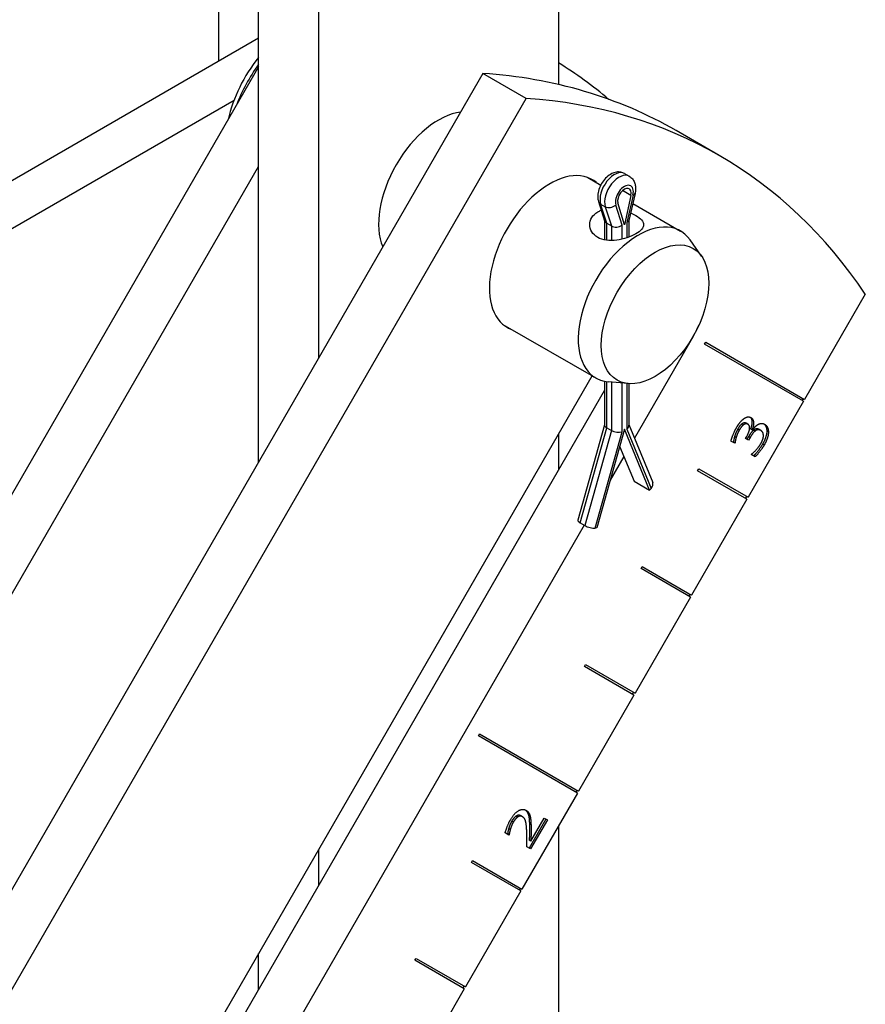
# Model space of a CAD drawing. Extents: x 0.1 to 40, y -13.6 to 32.6.
# Drawn here: x 34.3 to 36.1, y 10.3 to 12.5 of the extents above; entities that cross this region are included whole.
import ezdxf

# ---------------------------------------------------------------- set-up
doc = ezdxf.new("R2010")
doc.units = 0
doc.header["$MEASUREMENT"] = 0
for name, color, linetype in [('MTG HOLES NONE', 6, 'CONTINUOUS'), ('MTG HOLES PINNED', 1, 'CONTINUOUS'), ('MTG HOLES STANDARD', 7, 'CONTINUOUS')]:
    doc.layers.add(name, color=color, linetype=linetype)

msp = doc.modelspace()

# ---------------------------------------------------------------- linework, layer by layer
at = {"layer": 'MTG HOLES NONE'}
for p, q in [((34.7096, 12.3801), (34.7096, 16.5679)), ((35.4607, 13.2706), (35.4607, 12.3284)), ((34.7974, 11.4934), (34.7974, 13.0411)), ((34.9304, 11.7237), (34.9304, 12.9644)), ((34.7974, 12.4308), (32.2073, 10.9354)), ((34.7974, 12.3678), (33.0116, 9.2746)), ((35.2936, 12.3529), (33.3791, 9.0369)), ((35.3891, 12.2977), (35.2936, 12.3529)), ((32.2985, 10.8827), (34.7433, 12.2942)), ((33.3237, 8.7204), (35.3891, 12.2977)), ((35.8162, 12.1715), (35.7207, 12.2266)), ((33.1437, 9.283), (34.7974, 12.1473)), ((35.6068, 12.1316), (35.617, 12.1257)), ((35.5252, 12.123), (35.5541, 12.1063)), ((35.6206, 12.0833), (35.6022, 12.0939)), ((35.6206, 12.0833), (35.6063, 12.0186)), ((35.6254, 12.0841), (35.6114, 12.0236)), ((35.6299, 12.0872), (35.6163, 12.0281)), ((35.5492, 12.0698), (35.5627, 12.0268)), ((35.5673, 12.0216), (35.5539, 12.0642)), ((35.5539, 12.0642), (35.5641, 12.0584)), ((35.6013, 12.0178), (35.5873, 12.0621)), ((35.6063, 12.0186), (35.5921, 12.0668)), ((35.6249, 12.0655), (35.7305, 12.0045)), ((35.5641, 12.0584), (35.5775, 12.0157)), ((35.5624, 12.0279), (35.5624, 11.9848)), ((35.5673, 11.984), (35.5673, 12.0216)), ((35.5673, 12.0216), (35.5775, 12.0157)), ((35.6013, 11.9865), (35.6013, 12.0178)), ((35.6114, 12.0236), (35.6114, 11.9894)), ((35.6164, 12.0286), (35.6164, 11.9912)), ((35.5775, 12.0157), (35.5775, 11.9834)), ((35.7771, 11.9487), (35.7515, 11.9851)), ((36.1391, 11.8647), (36.0049, 11.6324)), ((35.3377, 11.7982), (35.543, 11.6797)), ((35.7587, 11.7717), (35.6288, 11.5467)), ((35.7587, 11.7717), (35.7583, 11.7719)), ((35.7837, 11.7544), (35.7862, 11.7587)), ((35.7862, 11.7587), (36.0049, 11.6324)), ((36.0024, 11.6281), (35.7837, 11.7544)), ((34.5687, 10.0108), (35.5349, 11.6844)), ((35.5624, 11.6724), (35.5624, 11.5753)), ((35.5673, 11.5692), (35.5673, 11.6716)), ((35.6146, 11.6672), (35.5703, 11.6713)), ((35.5775, 11.6706), (35.5775, 11.5633)), ((35.6013, 11.5608), (35.6013, 11.6684)), ((34.6032, 9.9908), (35.5624, 11.6522)), ((35.6114, 11.6675), (35.6114, 11.5667)), ((35.6164, 11.6671), (35.6164, 11.5753)), ((36.0024, 11.6281), (35.8799, 11.4159)), ((36.0014, 11.6345), (35.9989, 11.6301)), ((35.5624, 11.5758), (35.5037, 11.3651)), ((35.5088, 11.3591), (35.5673, 11.5692)), ((35.5775, 11.5633), (35.519, 11.3532)), ((35.542, 11.3478), (35.6013, 11.5608)), ((35.6063, 11.5663), (35.5457, 11.3483)), ((35.5673, 11.5692), (35.5775, 11.5633)), ((35.6616, 11.4316), (35.6063, 11.5663)), ((35.6114, 11.5667), (35.6653, 11.4354)), ((35.6164, 11.5769), (35.669, 11.4486)), ((35.8602, 11.5642), (35.8567, 11.5663)), ((35.8694, 11.5758), (35.8658, 11.5778)), ((35.8791, 11.5775), (35.8755, 11.5796)), ((35.8887, 11.5652), (35.8852, 11.5672)), ((35.8887, 11.5652), (35.8893, 11.5649)), ((35.8955, 11.5624), (35.892, 11.5645)), ((35.9078, 11.5636), (35.9043, 11.5657)), ((35.9248, 11.5605), (35.9212, 11.5625)), ((35.4607, 11.5558), (35.4607, 11.476)), ((35.8505, 11.5352), (35.842, 11.5401)), ((35.8474, 11.5381), (35.8469, 11.5372)), ((35.851, 11.536), (35.8474, 11.5381)), ((35.8535, 11.5482), (35.85, 11.5503)), ((35.8742, 11.5459), (35.8769, 11.5506)), ((35.8809, 11.5421), (35.8742, 11.5459)), ((35.8808, 11.55), (35.8774, 11.5441)), ((35.8843, 11.548), (35.8808, 11.55)), ((35.8843, 11.548), (35.8809, 11.5421)), ((35.5959, 11.5287), (35.6277, 11.4512)), ((35.851, 11.536), (35.8505, 11.5352)), ((35.9155, 11.5316), (35.912, 11.5337)), ((35.6052, 11.5059), (35.5749, 11.4534)), ((35.8869, 11.5103), (35.8875, 11.5113)), ((35.8954, 11.5054), (35.8869, 11.5103)), ((35.7681, 11.4747), (35.7706, 11.4791)), ((35.8774, 11.4116), (35.7681, 11.4747)), ((35.7706, 11.4791), (35.8799, 11.4159)), ((35.6277, 11.4512), (35.6616, 11.4316)), ((35.6653, 11.4354), (35.6616, 11.4316)), ((35.8774, 11.4116), (35.7549, 11.1994)), ((35.8764, 11.418), (35.8739, 11.4136)), ((35.5175, 11.354), (34.6987, 9.9357)), ((35.5088, 11.3591), (35.519, 11.3532)), ((35.5457, 11.3483), (35.542, 11.3478)), ((35.6431, 11.2582), (35.6456, 11.2626)), ((35.7524, 11.1951), (35.6431, 11.2582)), ((35.6456, 11.2626), (35.7549, 11.1994)), ((35.7524, 11.1951), (35.6299, 10.9829)), ((35.7514, 11.2014), (35.7489, 11.1971)), ((35.5181, 11.0417), (35.5206, 11.046)), ((35.6274, 10.9786), (35.5181, 11.0417)), ((35.5206, 11.046), (35.6299, 10.9829)), ((35.6274, 10.9786), (35.5049, 10.7664)), ((35.6264, 10.9849), (35.6239, 10.9806)), ((35.2837, 10.8884), (35.2862, 10.8927)), ((35.5024, 10.7621), (35.2837, 10.8884)), ((35.2862, 10.8927), (35.5049, 10.7664)), ((35.5024, 10.7621), (35.3799, 10.5499)), ((35.5014, 10.7684), (35.4989, 10.7641)), ((35.3705, 10.7089), (35.367, 10.711)), ((35.381, 10.7097), (35.3775, 10.7117)), ((35.3976, 10.7118), (35.3941, 10.7138)), ((35.3607, 10.6976), (35.3572, 10.6996)), ((35.4325, 10.7046), (35.3955, 10.6405)), ((35.3999, 10.692), (35.3963, 10.694)), ((35.436, 10.7025), (35.399, 10.6384)), ((35.3996, 10.6555), (35.429, 10.7066)), ((35.429, 10.7066), (35.436, 10.7025)), ((35.4607, 10.6897), (35.4607, 3.767)), ((35.3511, 10.669), (35.3426, 10.6739)), ((35.3481, 10.6718), (35.3476, 10.671)), ((35.3516, 10.6697), (35.3481, 10.6718)), ((35.3541, 10.6818), (35.3506, 10.6838)), ((35.3516, 10.6697), (35.3511, 10.669)), ((35.3996, 10.6555), (35.396, 10.6576)), ((34.9304, 10.5574), (34.9304, 10.6372)), ((35.399, 10.6384), (35.3905, 10.6434)), ((35.2681, 10.6087), (35.2706, 10.613)), ((35.3774, 10.5456), (35.2681, 10.6087)), ((35.2706, 10.613), (35.3799, 10.5499)), ((35.3774, 10.5456), (35.2549, 10.3334)), ((35.3764, 10.5519), (35.3739, 10.5476)), ((34.7974, 10.3272), (34.7974, 10.407)), ((35.1431, 10.3922), (35.1456, 10.3965)), ((35.2524, 10.329), (35.1431, 10.3922)), ((35.1456, 10.3965), (35.2549, 10.3334)), ((35.2524, 10.329), (35.1299, 10.1169)), ((35.2514, 10.3354), (35.2489, 10.3311))]:
    msp.add_line(p, q, dxfattribs=at)
for centre, major_axis, ratio, start_param, end_param in [((34.8717, 12.2838), (-0.1045, -0.181), 0.57735, 4.453354, 5.205697), ((34.9007, 12.2671), (0.125, 0.2165), 0.57735, 1.409046, 1.823437), ((34.0626, 10.0085), (1.375, 2.3816), 0.57735, 6.180042, 6.26624), ((34.3457, 9.8451), (1.375, 2.3816), 0.57735, 0, 0.276227), ((34.4412, 9.7899), (1.375, 2.3816), 0.57735, 6.006959, 6.559412), ((35.1955, 12.0968), (0.0938, 0.1624), 0.57735, 0.40912, 2.732473), ((35.4412, 11.955), (-0.0943, -0.1632), 0.57735, 3.038542, 6.386236), ((35.5843, 12.0926), (0.0225, 0.039), 0.57735, 0, 2.654769), ((35.5945, 12.0867), (0.0225, 0.039), 0.57735, 0, 2.654769), ((35.6063, 12.0799), (0.0141, 0.0244), 0.57735, 5.199213, 8.937954), ((35.6063, 12.0799), (0.0105, 0.0182), 0.57735, 5.213993, 8.923174), ((35.6135, 12.091), (0.0164, -0.0038), 0.381974, 5.608411, 6.283185), ((35.5652, 12.0748), (-0.016, -0.005), 0.721639, 0, 0.584486), ((35.5754, 12.0689), (0.016, 0.005), 0.721639, 3.726079, 5.296875), ((35.6368, 11.8421), (0.0938, 0.1624), 0.57735, 6.02289, 9.685073), ((35.5792, 12.0305), (0.0167, 0.0026), 0.655435, 3.242049, 3.826535), ((35.5894, 12.0246), (-0.0167, -0.0026), 0.655435, 0.684942, 2.255738), ((35.5996, 12.0305), (-0.0168, 0.0019), 0.485705, 2.411506, 3.086281), ((35.6937, 11.8092), (-0.065, -0.1126), 0.57735, 1.570796, 1.787036), ((35.5792, 11.5735), (0.0168, -0.0023), 0.463771, 3.204871, 3.99027), ((35.5894, 11.5677), (-0.0168, 0.0023), 0.463771, 0.848677, 2.419473), ((35.5996, 11.5735), (-0.0167, -0.0033), 0.670047, 2.224807, 3.010206), ((35.6534, 11.4423), (0.0155, 0.0064), 0.745691, 5.235013, 6.283185), ((35.5199, 11.3606), (-0.0162, 0.0045), 0.332583, 0, 0.911956), ((35.5301, 11.3547), (0.0162, -0.0045), 0.332583, 4.053548, 5.624345)]:
    msp.add_ellipse(centre, major_axis=major_axis, ratio=ratio, start_param=start_param, end_param=end_param, dxfattribs=at)
msp.add_ellipse((35.6742, 11.8205), major_axis=(0.0841, 0.1457), ratio=0.57735, dxfattribs=at)
for points, degree, knots in [([(35.6068, 12.1316), (35.6041, 12.1331), (35.6011, 12.1342), (35.5949, 12.1353), (35.5917, 12.1353), (35.5849, 12.1342), (35.5815, 12.133), (35.5742, 12.1295), (35.5706, 12.1268), (35.5637, 12.1206), (35.5606, 12.1168), (35.5552, 12.1087), (35.5529, 12.1044), (35.5495, 12.0954), (35.5483, 12.0907), (35.5473, 12.0812), (35.5475, 12.0763), (35.5489, 12.0709), (35.549, 12.0703), (35.5492, 12.0698)], 3, [5.497787, 5.497787, 5.497787, 5.497787, 5.70496, 5.70496, 5.930231, 5.930231, 6.210954, 6.210954, 6.569437, 6.569437, 6.95695, 6.95695, 7.339257, 7.339257, 7.723723, 7.723723, 8.10753, 8.10753, 8.152556, 8.152556, 8.152556, 8.152556]), ([(35.617, 12.1257), (35.6197, 12.1241), (35.6221, 12.1221), (35.6261, 12.1173), (35.6276, 12.1146), (35.6298, 12.1092), (35.6305, 12.1064), (35.6312, 12.101), (35.6313, 12.0982), (35.631, 12.0928), (35.6306, 12.0902), (35.6299, 12.0874), (35.6299, 12.0873), (35.6299, 12.0872)], 3, [0.785398, 0.785398, 0.785398, 0.785398, 0.992571, 0.992571, 1.209366, 1.209366, 1.42616, 1.42616, 1.642955, 1.642955, 1.859749, 1.859749, 1.869371, 1.869371, 1.869371, 1.869371]), ([(35.5473, 11.9903), (35.542, 11.9934), (35.5374, 11.9977), (35.5314, 12.0077), (35.5299, 12.0134), (35.5299, 12.0239), (35.5314, 12.0295), (35.5374, 12.0395), (35.542, 12.0438), (35.5497, 12.0482), (35.5524, 12.0494), (35.5553, 12.0505)], 3, [0, 0, 0, 0, 0.0573704, 0.0573704, 0.1147408, 0.1147408, 0.1720895, 0.1720895, 0.2294383, 0.2294383, 0.2553302, 0.2553302, 0.2553302, 0.2553302]), ([(35.62, 12.0445), (35.6243, 12.0428), (35.6281, 12.0408), (35.6368, 12.0358), (35.6414, 12.0324), (35.6474, 12.0255), (35.6489, 12.0219), (35.6489, 12.0153), (35.6474, 12.0118), (35.6414, 12.0048), (35.6368, 12.0013), (35.6261, 11.9952), (35.6194, 11.9921), (35.6047, 11.9872), (35.5968, 11.9853), (35.5819, 11.9833), (35.574, 11.9831), (35.5594, 11.9851), (35.5526, 11.9873), (35.5473, 11.9903)], 3, [0.4230753, 0.4230753, 0.4230753, 0.4230753, 0.4588766, 0.4588766, 0.516247, 0.516247, 0.5736173, 0.5736173, 0.6309661, 0.6309661, 0.6883149, 0.6883149, 0.7456636, 0.7456636, 0.8030124, 0.8030124, 0.8603828, 0.8603828, 0.9177531, 0.9177531, 0.9177531, 0.9177531]), ([(35.8844, 11.5931), (35.8879, 11.59), (35.8888, 11.5757), (35.8852, 11.5672)], 2, [0.170322, 0.170322, 0.170322, 1, 2, 2, 2]), ([(35.9147, 11.5784), (35.9175, 11.5762), (35.9211, 11.5684), (35.9212, 11.5625)], 2, [0.218143, 0.218143, 0.218143, 1, 2, 2, 2]), ([(35.387, 10.725), (35.3893, 10.7232), (35.393, 10.7178), (35.3941, 10.7138)], 2, [0.269292, 0.269292, 0.269292, 1, 2, 2, 2])]:
    msp.add_open_spline(points, degree=degree, knots=knots, dxfattribs=at)
for points in [[(35.8539, 11.5693), (35.858, 11.5764), (35.8657, 11.586), (35.87, 11.5893)], [(35.87, 11.5893), (35.8745, 11.5927), (35.8827, 11.5943), (35.8864, 11.5921)], [(35.8864, 11.5921), (35.8914, 11.5893), (35.8923, 11.5737), (35.8887, 11.5652)], [(35.842, 11.5401), (35.8432, 11.5455), (35.8499, 11.5624), (35.8539, 11.5693)], [(35.8567, 11.5663), (35.8545, 11.5625), (35.8513, 11.5544), (35.85, 11.5503)], [(35.8602, 11.5642), (35.8581, 11.5605), (35.8548, 11.5523), (35.8535, 11.5482)], [(35.8658, 11.5778), (35.8633, 11.5758), (35.8588, 11.5699), (35.8567, 11.5663)], [(35.8694, 11.5758), (35.8669, 11.5738), (35.8623, 11.5679), (35.8602, 11.5642)], [(35.8755, 11.5796), (35.8732, 11.5809), (35.8682, 11.5797), (35.8658, 11.5778)], [(35.8791, 11.5775), (35.8768, 11.5788), (35.8718, 11.5777), (35.8694, 11.5758)], [(35.8769, 11.5506), (35.8823, 11.5599), (35.884, 11.5747), (35.8791, 11.5775)], [(35.892, 11.5645), (35.889, 11.5622), (35.8835, 11.5547), (35.8808, 11.55)], [(35.8955, 11.5624), (35.8926, 11.5602), (35.887, 11.5527), (35.8843, 11.548)], [(35.8893, 11.5649), (35.8916, 11.5679), (35.8977, 11.5744), (35.9013, 11.5766)], [(35.9043, 11.5657), (35.901, 11.5675), (35.8949, 11.5667), (35.892, 11.5645)], [(35.9078, 11.5636), (35.9045, 11.5655), (35.8984, 11.5647), (35.8955, 11.5624)], [(35.9013, 11.5766), (35.9048, 11.5788), (35.9126, 11.5797), (35.9165, 11.5774)], [(35.9138, 11.5525), (35.9136, 11.5563), (35.9111, 11.5617), (35.9078, 11.5636)], [(35.9212, 11.5625), (35.9213, 11.5564), (35.9167, 11.5419), (35.912, 11.5337)], [(35.9248, 11.5605), (35.9249, 11.5543), (35.9202, 11.5398), (35.9155, 11.5316)], [(35.9165, 11.5774), (35.9206, 11.5751), (35.9247, 11.5663), (35.9248, 11.5605)], [(35.85, 11.5503), (35.8489, 11.5464), (35.8478, 11.5405), (35.8474, 11.5381)], [(35.8535, 11.5482), (35.8524, 11.5444), (35.8513, 11.5384), (35.851, 11.536)], [(35.9081, 11.5348), (35.9106, 11.5391), (35.914, 11.5486), (35.9138, 11.5525)], [(35.8875, 11.5113), (35.8919, 11.5146), (35.9039, 11.5275), (35.9081, 11.5348)], [(35.912, 11.5337), (35.9075, 11.5259), (35.8964, 11.5118), (35.8919, 11.5074)], [(35.9155, 11.5316), (35.911, 11.5238), (35.9, 11.5098), (35.8954, 11.5054)], [(35.3544, 10.7026), (35.3628, 10.7172), (35.3811, 10.7285), (35.3887, 10.7241)], [(35.367, 10.711), (35.3643, 10.7092), (35.3594, 10.7035), (35.3572, 10.6996)], [(35.3775, 10.7117), (35.3749, 10.7132), (35.3696, 10.7127), (35.367, 10.711)], [(35.381, 10.7097), (35.3785, 10.7112), (35.3731, 10.7107), (35.3705, 10.7089)], [(35.3887, 10.7241), (35.3923, 10.722), (35.3966, 10.7158), (35.3976, 10.7118)], [(35.3941, 10.7138), (35.3953, 10.7098), (35.3962, 10.6995), (35.3963, 10.694)], [(35.3976, 10.7118), (35.3988, 10.7077), (35.3997, 10.6974), (35.3999, 10.692)], [(35.3426, 10.6739), (35.3439, 10.6789), (35.3504, 10.6957), (35.3544, 10.7026)], [(35.3572, 10.6996), (35.3551, 10.6959), (35.3517, 10.6877), (35.3506, 10.6838)], [(35.3607, 10.6976), (35.3586, 10.6939), (35.3553, 10.6857), (35.3541, 10.6818)], [(35.3705, 10.7089), (35.3679, 10.7072), (35.363, 10.7015), (35.3607, 10.6976)], [(35.3905, 10.6768), (35.3899, 10.693), (35.3858, 10.7069), (35.381, 10.7097)], [(35.3963, 10.694), (35.3967, 10.685), (35.3962, 10.6638), (35.396, 10.6576)], [(35.3999, 10.692), (35.4002, 10.683), (35.3998, 10.6618), (35.3996, 10.6555)], [(35.3506, 10.6838), (35.3496, 10.6805), (35.3483, 10.6739), (35.3481, 10.6718)], [(35.3541, 10.6818), (35.3531, 10.6784), (35.3519, 10.6718), (35.3516, 10.6697)], [(35.3905, 10.6434), (35.3907, 10.6524), (35.3909, 10.6687), (35.3905, 10.6768)]]:
    msp.add_open_spline(points, degree=2, dxfattribs=at)
at = {"layer": 'MTG HOLES PINNED'}
for p, q in [((34.7096, 12.3801), (34.7096, 16.5679)), ((35.4607, 13.2706), (35.4607, 12.3284)), ((34.7974, 11.4934), (34.7974, 13.0411)), ((34.9304, 11.7237), (34.9304, 12.9644)), ((34.7974, 12.4308), (32.2073, 10.9354)), ((34.7974, 12.3678), (33.0116, 9.2746)), ((35.2936, 12.3529), (33.3791, 9.0369)), ((35.3891, 12.2977), (35.2936, 12.3529)), ((32.2985, 10.8827), (34.7433, 12.2942)), ((33.3237, 8.7204), (35.3891, 12.2977)), ((35.8162, 12.1715), (35.7207, 12.2266)), ((33.1437, 9.283), (34.7974, 12.1473)), ((35.6068, 12.1316), (35.617, 12.1257)), ((35.5252, 12.123), (35.5541, 12.1063)), ((35.6206, 12.0833), (35.6022, 12.0939)), ((35.6206, 12.0833), (35.6063, 12.0186)), ((35.6254, 12.0841), (35.6114, 12.0236)), ((35.6299, 12.0872), (35.6163, 12.0281)), ((35.5492, 12.0698), (35.5627, 12.0268)), ((35.5673, 12.0216), (35.5539, 12.0642)), ((35.5539, 12.0642), (35.5641, 12.0584)), ((35.6013, 12.0178), (35.5873, 12.0621)), ((35.6063, 12.0186), (35.5921, 12.0668)), ((35.6249, 12.0655), (35.7305, 12.0045)), ((35.5641, 12.0584), (35.5775, 12.0157)), ((35.5624, 12.0279), (35.5624, 11.9848)), ((35.5673, 11.984), (35.5673, 12.0216)), ((35.5673, 12.0216), (35.5775, 12.0157)), ((35.6013, 11.9865), (35.6013, 12.0178)), ((35.6114, 12.0236), (35.6114, 11.9894)), ((35.6164, 12.0286), (35.6164, 11.9912)), ((35.5775, 12.0157), (35.5775, 11.9834)), ((35.7771, 11.9487), (35.7515, 11.9851)), ((36.1391, 11.8647), (36.0049, 11.6324)), ((35.3377, 11.7982), (35.543, 11.6797)), ((35.7587, 11.7717), (35.6288, 11.5467)), ((35.7587, 11.7717), (35.7583, 11.7719)), ((35.7837, 11.7544), (35.7862, 11.7587)), ((35.7862, 11.7587), (36.0049, 11.6324)), ((36.0024, 11.6281), (35.7837, 11.7544)), ((34.5687, 10.0108), (35.5349, 11.6844)), ((35.5624, 11.6724), (35.5624, 11.5753)), ((35.5673, 11.5692), (35.5673, 11.6716)), ((35.6146, 11.6672), (35.5703, 11.6713)), ((35.5775, 11.6706), (35.5775, 11.5633)), ((35.6013, 11.5608), (35.6013, 11.6684)), ((34.6032, 9.9908), (35.5624, 11.6522)), ((35.6114, 11.6675), (35.6114, 11.5667)), ((35.6164, 11.6671), (35.6164, 11.5753)), ((36.0024, 11.6281), (35.8799, 11.4159)), ((36.0014, 11.6345), (35.9989, 11.6301)), ((35.5624, 11.5758), (35.5037, 11.3651)), ((35.5088, 11.3591), (35.5673, 11.5692)), ((35.5775, 11.5633), (35.519, 11.3532)), ((35.542, 11.3478), (35.6013, 11.5608)), ((35.6063, 11.5663), (35.5457, 11.3483)), ((35.5673, 11.5692), (35.5775, 11.5633)), ((35.6616, 11.4316), (35.6063, 11.5663)), ((35.6114, 11.5667), (35.6653, 11.4354)), ((35.6164, 11.5769), (35.669, 11.4486)), ((35.8602, 11.5642), (35.8567, 11.5663)), ((35.8694, 11.5758), (35.8658, 11.5778)), ((35.8791, 11.5775), (35.8755, 11.5796)), ((35.8887, 11.5652), (35.8852, 11.5672)), ((35.8887, 11.5652), (35.8893, 11.5649)), ((35.8955, 11.5624), (35.892, 11.5645)), ((35.9078, 11.5636), (35.9043, 11.5657)), ((35.9248, 11.5605), (35.9212, 11.5625)), ((35.4607, 11.5558), (35.4607, 11.476)), ((35.8505, 11.5352), (35.842, 11.5401)), ((35.8474, 11.5381), (35.8469, 11.5372)), ((35.851, 11.536), (35.8474, 11.5381)), ((35.8535, 11.5482), (35.85, 11.5503)), ((35.8742, 11.5459), (35.8769, 11.5506)), ((35.8809, 11.5421), (35.8742, 11.5459)), ((35.8808, 11.55), (35.8774, 11.5441)), ((35.8843, 11.548), (35.8808, 11.55)), ((35.8843, 11.548), (35.8809, 11.5421)), ((35.5959, 11.5287), (35.6277, 11.4512)), ((35.851, 11.536), (35.8505, 11.5352)), ((35.9155, 11.5316), (35.912, 11.5337)), ((35.6052, 11.5059), (35.5749, 11.4534)), ((35.8869, 11.5103), (35.8875, 11.5113)), ((35.8954, 11.5054), (35.8869, 11.5103)), ((35.7681, 11.4747), (35.7706, 11.4791)), ((35.8774, 11.4116), (35.7681, 11.4747)), ((35.7706, 11.4791), (35.8799, 11.4159)), ((35.6277, 11.4512), (35.6616, 11.4316)), ((35.6653, 11.4354), (35.6616, 11.4316)), ((35.8774, 11.4116), (35.7549, 11.1994)), ((35.8764, 11.418), (35.8739, 11.4136)), ((35.5175, 11.354), (34.6987, 9.9357)), ((35.5088, 11.3591), (35.519, 11.3532)), ((35.5457, 11.3483), (35.542, 11.3478)), ((35.6431, 11.2582), (35.6456, 11.2626)), ((35.7524, 11.1951), (35.6431, 11.2582)), ((35.6456, 11.2626), (35.7549, 11.1994)), ((35.7524, 11.1951), (35.6299, 10.9829)), ((35.7514, 11.2014), (35.7489, 11.1971)), ((35.5181, 11.0417), (35.5206, 11.046)), ((35.6274, 10.9786), (35.5181, 11.0417)), ((35.5206, 11.046), (35.6299, 10.9829)), ((35.6274, 10.9786), (35.5049, 10.7664)), ((35.6264, 10.9849), (35.6239, 10.9806)), ((35.2837, 10.8884), (35.2862, 10.8927)), ((35.5024, 10.7621), (35.2837, 10.8884)), ((35.2862, 10.8927), (35.5049, 10.7664)), ((35.5024, 10.7621), (35.3799, 10.5499)), ((35.5014, 10.7684), (35.4989, 10.7641)), ((35.3705, 10.7089), (35.367, 10.711)), ((35.381, 10.7097), (35.3775, 10.7117)), ((35.3976, 10.7118), (35.3941, 10.7138)), ((35.3607, 10.6976), (35.3572, 10.6996)), ((35.4325, 10.7046), (35.3955, 10.6405)), ((35.3999, 10.692), (35.3963, 10.694)), ((35.436, 10.7025), (35.399, 10.6384)), ((35.3996, 10.6555), (35.429, 10.7066)), ((35.429, 10.7066), (35.436, 10.7025)), ((35.4607, 10.6897), (35.4607, 3.767)), ((35.3511, 10.669), (35.3426, 10.6739)), ((35.3481, 10.6718), (35.3476, 10.671)), ((35.3516, 10.6697), (35.3481, 10.6718)), ((35.3541, 10.6818), (35.3506, 10.6838)), ((35.3516, 10.6697), (35.3511, 10.669)), ((35.3996, 10.6555), (35.396, 10.6576)), ((34.9304, 10.5574), (34.9304, 10.6372)), ((35.399, 10.6384), (35.3905, 10.6434)), ((35.2681, 10.6087), (35.2706, 10.613)), ((35.3774, 10.5456), (35.2681, 10.6087)), ((35.2706, 10.613), (35.3799, 10.5499)), ((35.3774, 10.5456), (35.2549, 10.3334)), ((35.3764, 10.5519), (35.3739, 10.5476)), ((34.7974, 10.3272), (34.7974, 10.407)), ((35.1431, 10.3922), (35.1456, 10.3965)), ((35.2524, 10.329), (35.1431, 10.3922)), ((35.1456, 10.3965), (35.2549, 10.3334)), ((35.2524, 10.329), (35.1299, 10.1169)), ((35.2514, 10.3354), (35.2489, 10.3311))]:
    msp.add_line(p, q, dxfattribs=at)
for centre, major_axis, ratio, start_param, end_param in [((34.8717, 12.2838), (-0.1045, -0.181), 0.57735, 4.453354, 5.205697), ((34.9007, 12.2671), (0.125, 0.2165), 0.57735, 1.409046, 1.823437), ((34.0626, 10.0085), (1.375, 2.3816), 0.57735, 6.180042, 6.26624), ((34.3457, 9.8451), (1.375, 2.3816), 0.57735, 0, 0.276227), ((34.4412, 9.7899), (1.375, 2.3816), 0.57735, 6.006959, 6.559412), ((35.1955, 12.0968), (0.0938, 0.1624), 0.57735, 0.40912, 2.732473), ((35.4412, 11.955), (-0.0943, -0.1632), 0.57735, 3.038542, 6.386236), ((35.5843, 12.0926), (0.0225, 0.039), 0.57735, 0, 2.654769), ((35.5945, 12.0867), (0.0225, 0.039), 0.57735, 0, 2.654769), ((35.6063, 12.0799), (0.0141, 0.0244), 0.57735, 5.199213, 8.937954), ((35.6063, 12.0799), (0.0105, 0.0182), 0.57735, 5.213993, 8.923174), ((35.6135, 12.091), (0.0164, -0.0038), 0.381974, 5.608411, 6.283185), ((35.5652, 12.0748), (-0.016, -0.005), 0.721639, 0, 0.584486), ((35.5754, 12.0689), (0.016, 0.005), 0.721639, 3.726079, 5.296875), ((35.6368, 11.8421), (0.0938, 0.1624), 0.57735, 6.02289, 9.685073), ((35.5792, 12.0305), (0.0167, 0.0026), 0.655435, 3.242049, 3.826535), ((35.5894, 12.0246), (-0.0167, -0.0026), 0.655435, 0.684942, 2.255738), ((35.5996, 12.0305), (-0.0168, 0.0019), 0.485705, 2.411506, 3.086281), ((35.6937, 11.8092), (-0.065, -0.1126), 0.57735, 1.570796, 1.787036), ((35.5792, 11.5735), (0.0168, -0.0023), 0.463771, 3.204871, 3.99027), ((35.5894, 11.5677), (-0.0168, 0.0023), 0.463771, 0.848677, 2.419473), ((35.5996, 11.5735), (-0.0167, -0.0033), 0.670047, 2.224807, 3.010206), ((35.6534, 11.4423), (0.0155, 0.0064), 0.745691, 5.235013, 6.283185), ((35.5199, 11.3606), (-0.0162, 0.0045), 0.332583, 0, 0.911956), ((35.5301, 11.3547), (0.0162, -0.0045), 0.332583, 4.053548, 5.624345)]:
    msp.add_ellipse(centre, major_axis=major_axis, ratio=ratio, start_param=start_param, end_param=end_param, dxfattribs=at)
msp.add_ellipse((35.6742, 11.8205), major_axis=(0.0841, 0.1457), ratio=0.57735, dxfattribs=at)
for points, degree, knots in [([(35.6068, 12.1316), (35.6041, 12.1331), (35.6011, 12.1342), (35.5949, 12.1353), (35.5917, 12.1353), (35.5849, 12.1342), (35.5815, 12.133), (35.5742, 12.1295), (35.5706, 12.1268), (35.5637, 12.1206), (35.5606, 12.1168), (35.5552, 12.1087), (35.5529, 12.1044), (35.5495, 12.0954), (35.5483, 12.0907), (35.5473, 12.0812), (35.5475, 12.0763), (35.5489, 12.0709), (35.549, 12.0703), (35.5492, 12.0698)], 3, [5.497787, 5.497787, 5.497787, 5.497787, 5.70496, 5.70496, 5.930231, 5.930231, 6.210954, 6.210954, 6.569437, 6.569437, 6.95695, 6.95695, 7.339257, 7.339257, 7.723723, 7.723723, 8.10753, 8.10753, 8.152556, 8.152556, 8.152556, 8.152556]), ([(35.617, 12.1257), (35.6197, 12.1241), (35.6221, 12.1221), (35.6261, 12.1173), (35.6276, 12.1146), (35.6298, 12.1092), (35.6305, 12.1064), (35.6312, 12.101), (35.6313, 12.0982), (35.631, 12.0928), (35.6306, 12.0902), (35.6299, 12.0874), (35.6299, 12.0873), (35.6299, 12.0872)], 3, [0.785398, 0.785398, 0.785398, 0.785398, 0.992571, 0.992571, 1.209366, 1.209366, 1.42616, 1.42616, 1.642955, 1.642955, 1.859749, 1.859749, 1.869371, 1.869371, 1.869371, 1.869371]), ([(35.5473, 11.9903), (35.542, 11.9934), (35.5374, 11.9977), (35.5314, 12.0077), (35.5299, 12.0134), (35.5299, 12.0239), (35.5314, 12.0295), (35.5374, 12.0395), (35.542, 12.0438), (35.5497, 12.0482), (35.5524, 12.0494), (35.5553, 12.0505)], 3, [0, 0, 0, 0, 0.0573704, 0.0573704, 0.1147408, 0.1147408, 0.1720895, 0.1720895, 0.2294383, 0.2294383, 0.2553302, 0.2553302, 0.2553302, 0.2553302]), ([(35.62, 12.0445), (35.6243, 12.0428), (35.6281, 12.0408), (35.6368, 12.0358), (35.6414, 12.0324), (35.6474, 12.0255), (35.6489, 12.0219), (35.6489, 12.0153), (35.6474, 12.0118), (35.6414, 12.0048), (35.6368, 12.0013), (35.6261, 11.9952), (35.6194, 11.9921), (35.6047, 11.9872), (35.5968, 11.9853), (35.5819, 11.9833), (35.574, 11.9831), (35.5594, 11.9851), (35.5526, 11.9873), (35.5473, 11.9903)], 3, [0.4230753, 0.4230753, 0.4230753, 0.4230753, 0.4588766, 0.4588766, 0.516247, 0.516247, 0.5736173, 0.5736173, 0.6309661, 0.6309661, 0.6883149, 0.6883149, 0.7456636, 0.7456636, 0.8030124, 0.8030124, 0.8603828, 0.8603828, 0.9177531, 0.9177531, 0.9177531, 0.9177531]), ([(35.8844, 11.5931), (35.8879, 11.59), (35.8888, 11.5757), (35.8852, 11.5672)], 2, [0.170322, 0.170322, 0.170322, 1, 2, 2, 2]), ([(35.9147, 11.5784), (35.9175, 11.5762), (35.9211, 11.5684), (35.9212, 11.5625)], 2, [0.218143, 0.218143, 0.218143, 1, 2, 2, 2]), ([(35.387, 10.725), (35.3893, 10.7232), (35.393, 10.7178), (35.3941, 10.7138)], 2, [0.269292, 0.269292, 0.269292, 1, 2, 2, 2])]:
    msp.add_open_spline(points, degree=degree, knots=knots, dxfattribs=at)
for points in [[(35.8539, 11.5693), (35.858, 11.5764), (35.8657, 11.586), (35.87, 11.5893)], [(35.87, 11.5893), (35.8745, 11.5927), (35.8827, 11.5943), (35.8864, 11.5921)], [(35.8864, 11.5921), (35.8914, 11.5893), (35.8923, 11.5737), (35.8887, 11.5652)], [(35.842, 11.5401), (35.8432, 11.5455), (35.8499, 11.5624), (35.8539, 11.5693)], [(35.8567, 11.5663), (35.8545, 11.5625), (35.8513, 11.5544), (35.85, 11.5503)], [(35.8602, 11.5642), (35.8581, 11.5605), (35.8548, 11.5523), (35.8535, 11.5482)], [(35.8658, 11.5778), (35.8633, 11.5758), (35.8588, 11.5699), (35.8567, 11.5663)], [(35.8694, 11.5758), (35.8669, 11.5738), (35.8623, 11.5679), (35.8602, 11.5642)], [(35.8755, 11.5796), (35.8732, 11.5809), (35.8682, 11.5797), (35.8658, 11.5778)], [(35.8791, 11.5775), (35.8768, 11.5788), (35.8718, 11.5777), (35.8694, 11.5758)], [(35.8769, 11.5506), (35.8823, 11.5599), (35.884, 11.5747), (35.8791, 11.5775)], [(35.892, 11.5645), (35.889, 11.5622), (35.8835, 11.5547), (35.8808, 11.55)], [(35.8955, 11.5624), (35.8926, 11.5602), (35.887, 11.5527), (35.8843, 11.548)], [(35.8893, 11.5649), (35.8916, 11.5679), (35.8977, 11.5744), (35.9013, 11.5766)], [(35.9043, 11.5657), (35.901, 11.5675), (35.8949, 11.5667), (35.892, 11.5645)], [(35.9078, 11.5636), (35.9045, 11.5655), (35.8984, 11.5647), (35.8955, 11.5624)], [(35.9013, 11.5766), (35.9048, 11.5788), (35.9126, 11.5797), (35.9165, 11.5774)], [(35.9138, 11.5525), (35.9136, 11.5563), (35.9111, 11.5617), (35.9078, 11.5636)], [(35.9212, 11.5625), (35.9213, 11.5564), (35.9167, 11.5419), (35.912, 11.5337)], [(35.9248, 11.5605), (35.9249, 11.5543), (35.9202, 11.5398), (35.9155, 11.5316)], [(35.9165, 11.5774), (35.9206, 11.5751), (35.9247, 11.5663), (35.9248, 11.5605)], [(35.85, 11.5503), (35.8489, 11.5464), (35.8478, 11.5405), (35.8474, 11.5381)], [(35.8535, 11.5482), (35.8524, 11.5444), (35.8513, 11.5384), (35.851, 11.536)], [(35.9081, 11.5348), (35.9106, 11.5391), (35.914, 11.5486), (35.9138, 11.5525)], [(35.8875, 11.5113), (35.8919, 11.5146), (35.9039, 11.5275), (35.9081, 11.5348)], [(35.912, 11.5337), (35.9075, 11.5259), (35.8964, 11.5118), (35.8919, 11.5074)], [(35.9155, 11.5316), (35.911, 11.5238), (35.9, 11.5098), (35.8954, 11.5054)], [(35.3544, 10.7026), (35.3628, 10.7172), (35.3811, 10.7285), (35.3887, 10.7241)], [(35.367, 10.711), (35.3643, 10.7092), (35.3594, 10.7035), (35.3572, 10.6996)], [(35.3775, 10.7117), (35.3749, 10.7132), (35.3696, 10.7127), (35.367, 10.711)], [(35.381, 10.7097), (35.3785, 10.7112), (35.3731, 10.7107), (35.3705, 10.7089)], [(35.3887, 10.7241), (35.3923, 10.722), (35.3966, 10.7158), (35.3976, 10.7118)], [(35.3941, 10.7138), (35.3953, 10.7098), (35.3962, 10.6995), (35.3963, 10.694)], [(35.3976, 10.7118), (35.3988, 10.7077), (35.3997, 10.6974), (35.3999, 10.692)], [(35.3426, 10.6739), (35.3439, 10.6789), (35.3504, 10.6957), (35.3544, 10.7026)], [(35.3572, 10.6996), (35.3551, 10.6959), (35.3517, 10.6877), (35.3506, 10.6838)], [(35.3607, 10.6976), (35.3586, 10.6939), (35.3553, 10.6857), (35.3541, 10.6818)], [(35.3705, 10.7089), (35.3679, 10.7072), (35.363, 10.7015), (35.3607, 10.6976)], [(35.3905, 10.6768), (35.3899, 10.693), (35.3858, 10.7069), (35.381, 10.7097)], [(35.3963, 10.694), (35.3967, 10.685), (35.3962, 10.6638), (35.396, 10.6576)], [(35.3999, 10.692), (35.4002, 10.683), (35.3998, 10.6618), (35.3996, 10.6555)], [(35.3506, 10.6838), (35.3496, 10.6805), (35.3483, 10.6739), (35.3481, 10.6718)], [(35.3541, 10.6818), (35.3531, 10.6784), (35.3519, 10.6718), (35.3516, 10.6697)], [(35.3905, 10.6434), (35.3907, 10.6524), (35.3909, 10.6687), (35.3905, 10.6768)]]:
    msp.add_open_spline(points, degree=2, dxfattribs=at)
at = {"layer": 'MTG HOLES STANDARD'}
for p, q in [((34.7096, 12.3801), (34.7096, 16.5679)), ((35.4607, 13.2706), (35.4607, 12.3284)), ((34.7974, 11.4934), (34.7974, 13.0411)), ((34.9304, 11.7237), (34.9304, 12.9644)), ((34.7974, 12.4308), (32.2073, 10.9354)), ((34.7974, 12.3678), (33.0116, 9.2746)), ((35.2936, 12.3529), (33.3791, 9.0369)), ((35.3891, 12.2977), (35.2936, 12.3529)), ((32.2985, 10.8827), (34.7433, 12.2942)), ((33.3237, 8.7204), (35.3891, 12.2977)), ((35.8162, 12.1715), (35.7207, 12.2266)), ((33.1437, 9.283), (34.7974, 12.1473)), ((35.6068, 12.1316), (35.617, 12.1257)), ((35.5252, 12.123), (35.5541, 12.1063)), ((35.6206, 12.0833), (35.6022, 12.0939)), ((35.6206, 12.0833), (35.6063, 12.0186)), ((35.6254, 12.0841), (35.6114, 12.0236)), ((35.6299, 12.0872), (35.6163, 12.0281)), ((35.5492, 12.0698), (35.5627, 12.0268)), ((35.5673, 12.0216), (35.5539, 12.0642)), ((35.5539, 12.0642), (35.5641, 12.0584)), ((35.6013, 12.0178), (35.5873, 12.0621)), ((35.6063, 12.0186), (35.5921, 12.0668)), ((35.6249, 12.0655), (35.7305, 12.0045)), ((35.5641, 12.0584), (35.5775, 12.0157)), ((35.5624, 12.0279), (35.5624, 11.9848)), ((35.5673, 11.984), (35.5673, 12.0216)), ((35.5673, 12.0216), (35.5775, 12.0157)), ((35.6013, 11.9865), (35.6013, 12.0178)), ((35.6114, 12.0236), (35.6114, 11.9894)), ((35.6164, 12.0286), (35.6164, 11.9912)), ((35.5775, 12.0157), (35.5775, 11.9834)), ((35.7771, 11.9487), (35.7515, 11.9851)), ((36.1391, 11.8647), (36.0049, 11.6324)), ((35.3377, 11.7982), (35.543, 11.6797)), ((35.7587, 11.7717), (35.6288, 11.5467)), ((35.7587, 11.7717), (35.7583, 11.7719)), ((35.7837, 11.7544), (35.7862, 11.7587)), ((35.7862, 11.7587), (36.0049, 11.6324)), ((36.0024, 11.6281), (35.7837, 11.7544)), ((34.5687, 10.0108), (35.5349, 11.6844)), ((35.5624, 11.6724), (35.5624, 11.5753)), ((35.5673, 11.5692), (35.5673, 11.6716)), ((35.6146, 11.6672), (35.5703, 11.6713)), ((35.5775, 11.6706), (35.5775, 11.5633)), ((35.6013, 11.5608), (35.6013, 11.6684)), ((34.6032, 9.9908), (35.5624, 11.6522)), ((35.6114, 11.6675), (35.6114, 11.5667)), ((35.6164, 11.6671), (35.6164, 11.5753)), ((36.0024, 11.6281), (35.8799, 11.4159)), ((36.0014, 11.6345), (35.9989, 11.6301)), ((35.5624, 11.5758), (35.5037, 11.3651)), ((35.5088, 11.3591), (35.5673, 11.5692)), ((35.5775, 11.5633), (35.519, 11.3532)), ((35.542, 11.3478), (35.6013, 11.5608)), ((35.6063, 11.5663), (35.5457, 11.3483)), ((35.5673, 11.5692), (35.5775, 11.5633)), ((35.6616, 11.4316), (35.6063, 11.5663)), ((35.6114, 11.5667), (35.6653, 11.4354)), ((35.6164, 11.5769), (35.669, 11.4486)), ((35.8602, 11.5642), (35.8567, 11.5663)), ((35.8694, 11.5758), (35.8658, 11.5778)), ((35.8791, 11.5775), (35.8755, 11.5796)), ((35.8887, 11.5652), (35.8852, 11.5672)), ((35.8887, 11.5652), (35.8893, 11.5649)), ((35.8955, 11.5624), (35.892, 11.5645)), ((35.9078, 11.5636), (35.9043, 11.5657)), ((35.9248, 11.5605), (35.9212, 11.5625)), ((35.4607, 11.5558), (35.4607, 11.476)), ((35.8505, 11.5352), (35.842, 11.5401)), ((35.8474, 11.5381), (35.8469, 11.5372)), ((35.851, 11.536), (35.8474, 11.5381)), ((35.8535, 11.5482), (35.85, 11.5503)), ((35.8742, 11.5459), (35.8769, 11.5506)), ((35.8809, 11.5421), (35.8742, 11.5459)), ((35.8808, 11.55), (35.8774, 11.5441)), ((35.8843, 11.548), (35.8808, 11.55)), ((35.8843, 11.548), (35.8809, 11.5421)), ((35.5959, 11.5287), (35.6277, 11.4512)), ((35.851, 11.536), (35.8505, 11.5352)), ((35.9155, 11.5316), (35.912, 11.5337)), ((35.6052, 11.5059), (35.5749, 11.4534)), ((35.8869, 11.5103), (35.8875, 11.5113)), ((35.8954, 11.5054), (35.8869, 11.5103)), ((35.7681, 11.4747), (35.7706, 11.4791)), ((35.8774, 11.4116), (35.7681, 11.4747)), ((35.7706, 11.4791), (35.8799, 11.4159)), ((35.6277, 11.4512), (35.6616, 11.4316)), ((35.6653, 11.4354), (35.6616, 11.4316)), ((35.8774, 11.4116), (35.7549, 11.1994)), ((35.8764, 11.418), (35.8739, 11.4136)), ((35.5175, 11.354), (34.6987, 9.9357)), ((35.5088, 11.3591), (35.519, 11.3532)), ((35.5457, 11.3483), (35.542, 11.3478)), ((35.6431, 11.2582), (35.6456, 11.2626)), ((35.7524, 11.1951), (35.6431, 11.2582)), ((35.6456, 11.2626), (35.7549, 11.1994)), ((35.7524, 11.1951), (35.6299, 10.9829)), ((35.7514, 11.2014), (35.7489, 11.1971)), ((35.5181, 11.0417), (35.5206, 11.046)), ((35.6274, 10.9786), (35.5181, 11.0417)), ((35.5206, 11.046), (35.6299, 10.9829)), ((35.6274, 10.9786), (35.5049, 10.7664)), ((35.6264, 10.9849), (35.6239, 10.9806)), ((35.2837, 10.8884), (35.2862, 10.8927)), ((35.5024, 10.7621), (35.2837, 10.8884)), ((35.2862, 10.8927), (35.5049, 10.7664)), ((35.5024, 10.7621), (35.3799, 10.5499)), ((35.5014, 10.7684), (35.4989, 10.7641)), ((35.3705, 10.7089), (35.367, 10.711)), ((35.381, 10.7097), (35.3775, 10.7117)), ((35.3976, 10.7118), (35.3941, 10.7138)), ((35.3607, 10.6976), (35.3572, 10.6996)), ((35.4325, 10.7046), (35.3955, 10.6405)), ((35.3999, 10.692), (35.3963, 10.694)), ((35.436, 10.7025), (35.399, 10.6384)), ((35.3996, 10.6555), (35.429, 10.7066)), ((35.429, 10.7066), (35.436, 10.7025)), ((35.4607, 10.6897), (35.4607, 3.767)), ((35.3511, 10.669), (35.3426, 10.6739)), ((35.3481, 10.6718), (35.3476, 10.671)), ((35.3516, 10.6697), (35.3481, 10.6718)), ((35.3541, 10.6818), (35.3506, 10.6838)), ((35.3516, 10.6697), (35.3511, 10.669)), ((35.3996, 10.6555), (35.396, 10.6576)), ((34.9304, 10.5574), (34.9304, 10.6372)), ((35.399, 10.6384), (35.3905, 10.6434)), ((35.2681, 10.6087), (35.2706, 10.613)), ((35.3774, 10.5456), (35.2681, 10.6087)), ((35.2706, 10.613), (35.3799, 10.5499)), ((35.3774, 10.5456), (35.2549, 10.3334)), ((35.3764, 10.5519), (35.3739, 10.5476)), ((34.7974, 10.3272), (34.7974, 10.407)), ((35.1431, 10.3922), (35.1456, 10.3965)), ((35.2524, 10.329), (35.1431, 10.3922)), ((35.1456, 10.3965), (35.2549, 10.3334)), ((35.2524, 10.329), (35.1299, 10.1169)), ((35.2514, 10.3354), (35.2489, 10.3311))]:
    msp.add_line(p, q, dxfattribs=at)
for centre, major_axis, ratio, start_param, end_param in [((34.8717, 12.2838), (-0.1045, -0.181), 0.57735, 4.453354, 5.205697), ((34.9007, 12.2671), (0.125, 0.2165), 0.57735, 1.409046, 1.823437), ((34.0626, 10.0085), (1.375, 2.3816), 0.57735, 6.180042, 6.26624), ((34.3457, 9.8451), (1.375, 2.3816), 0.57735, 0, 0.276227), ((34.4412, 9.7899), (1.375, 2.3816), 0.57735, 6.006959, 6.559412), ((35.1955, 12.0968), (0.0938, 0.1624), 0.57735, 0.40912, 2.732473), ((35.4412, 11.955), (-0.0943, -0.1632), 0.57735, 3.038542, 6.386236), ((35.5843, 12.0926), (0.0225, 0.039), 0.57735, 0, 2.654769), ((35.5945, 12.0867), (0.0225, 0.039), 0.57735, 0, 2.654769), ((35.6063, 12.0799), (0.0141, 0.0244), 0.57735, 5.199213, 8.937954), ((35.6063, 12.0799), (0.0105, 0.0182), 0.57735, 5.213993, 8.923174), ((35.6135, 12.091), (0.0164, -0.0038), 0.381974, 5.608411, 6.283185), ((35.5652, 12.0748), (-0.016, -0.005), 0.721639, 0, 0.584486), ((35.5754, 12.0689), (0.016, 0.005), 0.721639, 3.726079, 5.296875), ((35.6368, 11.8421), (0.0938, 0.1624), 0.57735, 6.02289, 9.685073), ((35.5792, 12.0305), (0.0167, 0.0026), 0.655435, 3.242049, 3.826535), ((35.5894, 12.0246), (-0.0167, -0.0026), 0.655435, 0.684942, 2.255738), ((35.5996, 12.0305), (-0.0168, 0.0019), 0.485705, 2.411506, 3.086281), ((35.6937, 11.8092), (-0.065, -0.1126), 0.57735, 1.570796, 1.787036), ((35.5792, 11.5735), (0.0168, -0.0023), 0.463771, 3.204871, 3.99027), ((35.5894, 11.5677), (-0.0168, 0.0023), 0.463771, 0.848677, 2.419473), ((35.5996, 11.5735), (-0.0167, -0.0033), 0.670047, 2.224807, 3.010206), ((35.6534, 11.4423), (0.0155, 0.0064), 0.745691, 5.235013, 6.283185), ((35.5199, 11.3606), (-0.0162, 0.0045), 0.332583, 0, 0.911956), ((35.5301, 11.3547), (0.0162, -0.0045), 0.332583, 4.053548, 5.624345)]:
    msp.add_ellipse(centre, major_axis=major_axis, ratio=ratio, start_param=start_param, end_param=end_param, dxfattribs=at)
msp.add_ellipse((35.6742, 11.8205), major_axis=(0.0841, 0.1457), ratio=0.57735, dxfattribs=at)
for points, degree, knots in [([(35.6068, 12.1316), (35.6041, 12.1331), (35.6011, 12.1342), (35.5949, 12.1353), (35.5917, 12.1353), (35.5849, 12.1342), (35.5815, 12.133), (35.5742, 12.1295), (35.5706, 12.1268), (35.5637, 12.1206), (35.5606, 12.1168), (35.5552, 12.1087), (35.5529, 12.1044), (35.5495, 12.0954), (35.5483, 12.0907), (35.5473, 12.0812), (35.5475, 12.0763), (35.5489, 12.0709), (35.549, 12.0703), (35.5492, 12.0698)], 3, [5.497787, 5.497787, 5.497787, 5.497787, 5.70496, 5.70496, 5.930231, 5.930231, 6.210954, 6.210954, 6.569437, 6.569437, 6.95695, 6.95695, 7.339257, 7.339257, 7.723723, 7.723723, 8.10753, 8.10753, 8.152556, 8.152556, 8.152556, 8.152556]), ([(35.617, 12.1257), (35.6197, 12.1241), (35.6221, 12.1221), (35.6261, 12.1173), (35.6276, 12.1146), (35.6298, 12.1092), (35.6305, 12.1064), (35.6312, 12.101), (35.6313, 12.0982), (35.631, 12.0928), (35.6306, 12.0902), (35.6299, 12.0874), (35.6299, 12.0873), (35.6299, 12.0872)], 3, [0.785398, 0.785398, 0.785398, 0.785398, 0.992571, 0.992571, 1.209366, 1.209366, 1.42616, 1.42616, 1.642955, 1.642955, 1.859749, 1.859749, 1.869371, 1.869371, 1.869371, 1.869371]), ([(35.5473, 11.9903), (35.542, 11.9934), (35.5374, 11.9977), (35.5314, 12.0077), (35.5299, 12.0134), (35.5299, 12.0239), (35.5314, 12.0295), (35.5374, 12.0395), (35.542, 12.0438), (35.5497, 12.0482), (35.5524, 12.0494), (35.5553, 12.0505)], 3, [0, 0, 0, 0, 0.0573704, 0.0573704, 0.1147408, 0.1147408, 0.1720895, 0.1720895, 0.2294383, 0.2294383, 0.2553302, 0.2553302, 0.2553302, 0.2553302]), ([(35.62, 12.0445), (35.6243, 12.0428), (35.6281, 12.0408), (35.6368, 12.0358), (35.6414, 12.0324), (35.6474, 12.0255), (35.6489, 12.0219), (35.6489, 12.0153), (35.6474, 12.0118), (35.6414, 12.0048), (35.6368, 12.0013), (35.6261, 11.9952), (35.6194, 11.9921), (35.6047, 11.9872), (35.5968, 11.9853), (35.5819, 11.9833), (35.574, 11.9831), (35.5594, 11.9851), (35.5526, 11.9873), (35.5473, 11.9903)], 3, [0.4230753, 0.4230753, 0.4230753, 0.4230753, 0.4588766, 0.4588766, 0.516247, 0.516247, 0.5736173, 0.5736173, 0.6309661, 0.6309661, 0.6883149, 0.6883149, 0.7456636, 0.7456636, 0.8030124, 0.8030124, 0.8603828, 0.8603828, 0.9177531, 0.9177531, 0.9177531, 0.9177531]), ([(35.8844, 11.5931), (35.8879, 11.59), (35.8888, 11.5757), (35.8852, 11.5672)], 2, [0.170322, 0.170322, 0.170322, 1, 2, 2, 2]), ([(35.9147, 11.5784), (35.9175, 11.5762), (35.9211, 11.5684), (35.9212, 11.5625)], 2, [0.218143, 0.218143, 0.218143, 1, 2, 2, 2]), ([(35.387, 10.725), (35.3893, 10.7232), (35.393, 10.7178), (35.3941, 10.7138)], 2, [0.269292, 0.269292, 0.269292, 1, 2, 2, 2])]:
    msp.add_open_spline(points, degree=degree, knots=knots, dxfattribs=at)
for points in [[(35.8539, 11.5693), (35.858, 11.5764), (35.8657, 11.586), (35.87, 11.5893)], [(35.87, 11.5893), (35.8745, 11.5927), (35.8827, 11.5943), (35.8864, 11.5921)], [(35.8864, 11.5921), (35.8914, 11.5893), (35.8923, 11.5737), (35.8887, 11.5652)], [(35.842, 11.5401), (35.8432, 11.5455), (35.8499, 11.5624), (35.8539, 11.5693)], [(35.8567, 11.5663), (35.8545, 11.5625), (35.8513, 11.5544), (35.85, 11.5503)], [(35.8602, 11.5642), (35.8581, 11.5605), (35.8548, 11.5523), (35.8535, 11.5482)], [(35.8658, 11.5778), (35.8633, 11.5758), (35.8588, 11.5699), (35.8567, 11.5663)], [(35.8694, 11.5758), (35.8669, 11.5738), (35.8623, 11.5679), (35.8602, 11.5642)], [(35.8755, 11.5796), (35.8732, 11.5809), (35.8682, 11.5797), (35.8658, 11.5778)], [(35.8791, 11.5775), (35.8768, 11.5788), (35.8718, 11.5777), (35.8694, 11.5758)], [(35.8769, 11.5506), (35.8823, 11.5599), (35.884, 11.5747), (35.8791, 11.5775)], [(35.892, 11.5645), (35.889, 11.5622), (35.8835, 11.5547), (35.8808, 11.55)], [(35.8955, 11.5624), (35.8926, 11.5602), (35.887, 11.5527), (35.8843, 11.548)], [(35.8893, 11.5649), (35.8916, 11.5679), (35.8977, 11.5744), (35.9013, 11.5766)], [(35.9043, 11.5657), (35.901, 11.5675), (35.8949, 11.5667), (35.892, 11.5645)], [(35.9078, 11.5636), (35.9045, 11.5655), (35.8984, 11.5647), (35.8955, 11.5624)], [(35.9013, 11.5766), (35.9048, 11.5788), (35.9126, 11.5797), (35.9165, 11.5774)], [(35.9138, 11.5525), (35.9136, 11.5563), (35.9111, 11.5617), (35.9078, 11.5636)], [(35.9212, 11.5625), (35.9213, 11.5564), (35.9167, 11.5419), (35.912, 11.5337)], [(35.9248, 11.5605), (35.9249, 11.5543), (35.9202, 11.5398), (35.9155, 11.5316)], [(35.9165, 11.5774), (35.9206, 11.5751), (35.9247, 11.5663), (35.9248, 11.5605)], [(35.85, 11.5503), (35.8489, 11.5464), (35.8478, 11.5405), (35.8474, 11.5381)], [(35.8535, 11.5482), (35.8524, 11.5444), (35.8513, 11.5384), (35.851, 11.536)], [(35.9081, 11.5348), (35.9106, 11.5391), (35.914, 11.5486), (35.9138, 11.5525)], [(35.8875, 11.5113), (35.8919, 11.5146), (35.9039, 11.5275), (35.9081, 11.5348)], [(35.912, 11.5337), (35.9075, 11.5259), (35.8964, 11.5118), (35.8919, 11.5074)], [(35.9155, 11.5316), (35.911, 11.5238), (35.9, 11.5098), (35.8954, 11.5054)], [(35.3544, 10.7026), (35.3628, 10.7172), (35.3811, 10.7285), (35.3887, 10.7241)], [(35.367, 10.711), (35.3643, 10.7092), (35.3594, 10.7035), (35.3572, 10.6996)], [(35.3775, 10.7117), (35.3749, 10.7132), (35.3696, 10.7127), (35.367, 10.711)], [(35.381, 10.7097), (35.3785, 10.7112), (35.3731, 10.7107), (35.3705, 10.7089)], [(35.3887, 10.7241), (35.3923, 10.722), (35.3966, 10.7158), (35.3976, 10.7118)], [(35.3941, 10.7138), (35.3953, 10.7098), (35.3962, 10.6995), (35.3963, 10.694)], [(35.3976, 10.7118), (35.3988, 10.7077), (35.3997, 10.6974), (35.3999, 10.692)], [(35.3426, 10.6739), (35.3439, 10.6789), (35.3504, 10.6957), (35.3544, 10.7026)], [(35.3572, 10.6996), (35.3551, 10.6959), (35.3517, 10.6877), (35.3506, 10.6838)], [(35.3607, 10.6976), (35.3586, 10.6939), (35.3553, 10.6857), (35.3541, 10.6818)], [(35.3705, 10.7089), (35.3679, 10.7072), (35.363, 10.7015), (35.3607, 10.6976)], [(35.3905, 10.6768), (35.3899, 10.693), (35.3858, 10.7069), (35.381, 10.7097)], [(35.3963, 10.694), (35.3967, 10.685), (35.3962, 10.6638), (35.396, 10.6576)], [(35.3999, 10.692), (35.4002, 10.683), (35.3998, 10.6618), (35.3996, 10.6555)], [(35.3506, 10.6838), (35.3496, 10.6805), (35.3483, 10.6739), (35.3481, 10.6718)], [(35.3541, 10.6818), (35.3531, 10.6784), (35.3519, 10.6718), (35.3516, 10.6697)], [(35.3905, 10.6434), (35.3907, 10.6524), (35.3909, 10.6687), (35.3905, 10.6768)]]:
    msp.add_open_spline(points, degree=2, dxfattribs=at)

doc.saveas('drawing.dxf')
